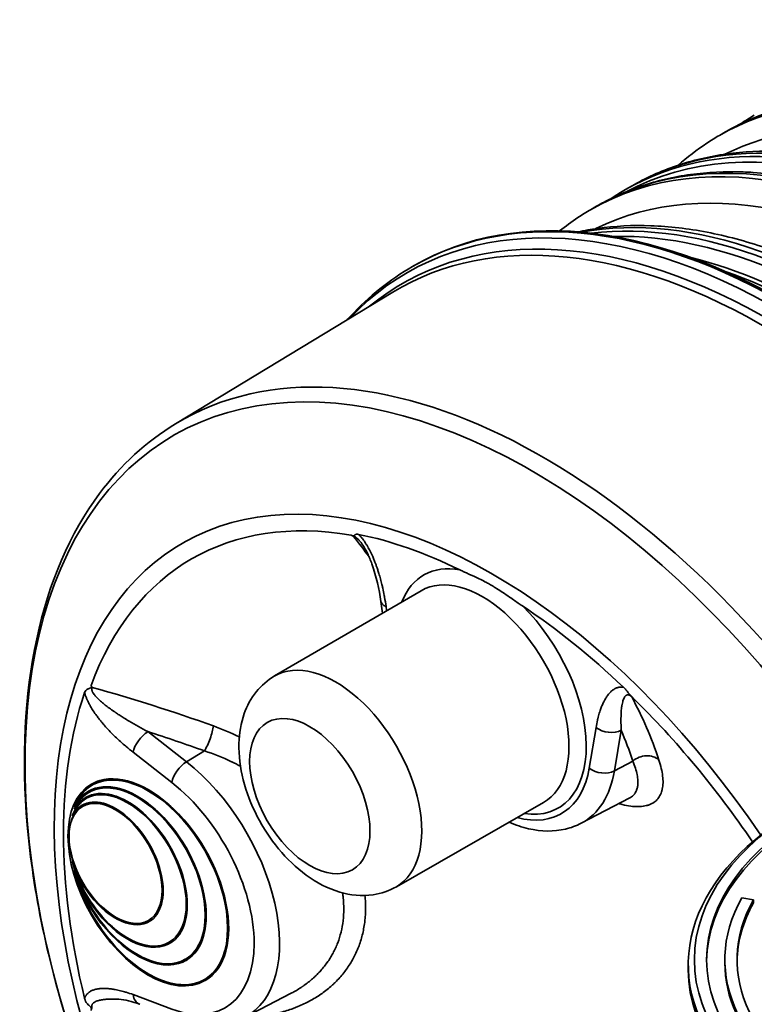
# Model space of a CAD drawing. Units: millimetres. Extents: x 0 to 420, y 0 to 297.
# Drawn here: x 257 to 269, y 172 to 188 of the extents above; entities that cross this region are included whole.
import ezdxf

# ---------------------------------------------------------------- set-up
doc = ezdxf.new("R2010")
doc.units = ezdxf.units.MM
doc.layers.add('Visible Edges(kwh)', color=7, linetype='Continuous', lineweight=35)
doc.layers.add('Visible Tangent Edges(kwh)', color=7, linetype='Continuous', lineweight=35)

# ---------------------------------------------------------------- blocks, each defined once
blk = doc.blocks.new('UponorCastIronCover500Iso')
at = {"layer": 'Visible Edges(kwh)'}
for p, q in [((15317.64, -697.64), (15327.15, -699.42)), ((15327.15, -699.42), (15327.15, -701.87)), ((15303.69, -748.48), (15303.69, -750.93)), ((15273.69, -752.57), (15273.69, -756.65))]:
    blk.add_line(p, q, dxfattribs=at)
for major_axis in [(-310, 0), (-300, 0)]:
    blk.add_ellipse((15588.69, -748.48), major_axis=major_axis, ratio=0.57735, dxfattribs=at)
for centre, major_axis, start_param, end_param in [((15588.69, -750.93), (-300, 0), 3.148664, 6.276114), ((15588.69, -752.57), (315, 0), 2.356194, 7.068583), ((15588.69, -750.93), (-239, 0), 5.261595, 8.159997), ((15588.69, -748.48), (-285, 0), 5.969026, 8.307767), ((15588.69, -748.48), (-275, 0), 5.969026, 8.307767), ((15588.69, -750.93), (-275, 0), 5.969026, 6.275471), ((15588.69, -750.93), (-285, 0), 0, 2.024582)]:
    blk.add_ellipse(centre, major_axis=major_axis, ratio=0.57735, start_param=start_param, end_param=end_param, dxfattribs=at)

msp = doc.modelspace()

# ---------------------------------------------------------------- linework, layer by layer
at = {"layer": 'Visible Edges(kwh)'}
for p, q in [((268.807, 186.28), (268.905, 186.337)), ((267.265, 185.39), (267.363, 185.446)), ((266.695, 185.061), (266.793, 185.117)), ((263.803, 184.145), (263.777, 184.13)), ((259.892, 181.551), (263.453, 183.71)), ((261.516, 177.418), (263.917, 178.815)), ((263.257, 178.64), (263.284, 178.447)), ((258.52, 177.238), (258.52, 177.238)), ((258.515, 175.644), (258.518, 175.645)), ((258.462, 175.525), (258.464, 175.526)), ((258.416, 175.424), (258.419, 175.426)), ((263.511, 173.962), (265.922, 175.343)), ((266.54, 175.002), (267.336, 175.417)), ((258.358, 175.296), (258.361, 175.297)), ((259.458, 173.391), (259.461, 173.392)), ((259.796, 173.034), (259.799, 173.035)), ((260.062, 172.753), (260.064, 172.755)), ((260.375, 172.422), (260.378, 172.424)), ((261.024, 171.817), (261.789, 172.216))]:
    msp.add_line(p, q, dxfattribs=at)
for centre, major_axis, ratio, start_param, end_param in [((273.133, 175.452), (-5.77, 9.994), 0.57735, 6.283179, 6.283185), ((269.899, 173.585), (-6.097, 10.56), 0.57735, 4.625081, 6.283185), ((265.063, 170.793), (-4.954, 8.581), 0.57735, 5.571146, 5.812704), ((263.554, 178.677), (-0.297, -0.036), 0.468268, 0.008164, 0.008165), ((265.063, 170.793), (-4.954, 8.581), 0.57735, 5.182871, 5.424428), ((265.063, 170.793), (4.954, -8.581), 0.57735, 3.612074, 4.241907), ((259.445, 174.033), (0.92, -1.593), 0.57735, 4.293655, 9.843512), ((259.448, 174.034), (0.93, -1.611), 0.57735, 0, 3.141593), ((259.262, 174.139), (0.8, -1.386), 0.57735, 4.351945, 9.785222), ((259.262, 174.139), (0.79, -1.368), 0.57735, 4.326701, 9.810466), ((259.109, 174.23), (0.69, -1.195), 0.57735, 0, 3.141593), ((259.264, 174.141), (0.8, -1.386), 0.57735, 0, 3.141593), ((259.106, 174.229), (0.68, -1.178), 0.57735, 4.266999, 9.870168), ((259.106, 174.229), (0.69, -1.195), 0.57735, 4.38878, 9.748387), ((259.448, 174.034), (-0.92, 1.593), 0.57735, 0.001537, 0.401554), ((259.264, 174.141), (-0.79, 1.368), 0.57735, 0.00179, 0.368826), ((258.911, 174.345), (0.55, -0.953), 0.57735, 0, 3.141593), ((258.908, 174.343), (0.55, -0.953), 0.57735, 4.35199, 9.785177), ((259.109, 174.23), (-0.68, 1.178), 0.57735, 0.00208, 0.429469), ((258.911, 174.345), (0.54, -0.935), 0.57735, 3.144212, 6.280566), ((259.109, 174.23), (0.68, -1.178), 0.57735, 4.311087, 6.281106), ((259.448, 174.034), (0.92, -1.593), 0.57735, 4.341135, 6.281648), ((259.264, 174.141), (0.79, -1.368), 0.57735, 4.379273, 6.281395), ((274.595, 172.602), (6.3, 0), 0.57735, 3.141593, 6.283185)]:
    msp.add_ellipse(centre, major_axis=major_axis, ratio=ratio, start_param=start_param, end_param=end_param, dxfattribs=at)
for centre, major_axis in [((259.445, 174.033), (0.93, -1.611)), ((258.908, 174.343), (-0.54, 0.935))]:
    msp.add_ellipse(centre, major_axis=major_axis, ratio=0.57735, dxfattribs=at)
for points, knots in [([(268.905, 186.337), (269.138, 186.471), (269.384, 186.582), (269.899, 186.756), (270.167, 186.819), (270.723, 186.897), (271.011, 186.911), (271.361, 186.899), (271.417, 186.896), (271.473, 186.892)], [0.000631, 0.000631, 0.000631, 0.000631, 6.634595, 6.634595, 13.267578, 13.267578, 19.936711, 19.936711, 21.19962, 21.19962, 21.19962, 21.19962]), ([(269.146, 186.465), (269.187, 186.492), (269.228, 186.519), (269.306, 186.567), (269.341, 186.588), (269.377, 186.609)], [18.955038, 18.955038, 18.955038, 18.955038, 20.175278, 20.175278, 21.199484, 21.199484, 21.199484, 21.199484]), ([(268.128, 185.79), (268.277, 185.922), (268.434, 186.043), (268.667, 186.197), (268.737, 186.239), (268.807, 186.28)], [172.870326, 172.870326, 172.870326, 172.870326, 177.676385, 177.676385, 179.659737, 179.659737, 179.659737, 179.659737]), ([(267.363, 185.446), (267.597, 185.582), (267.845, 185.694), (268.365, 185.871), (268.638, 185.935), (269.203, 186.014), (269.495, 186.028), (270.095, 186.007), (270.403, 185.972), (271.031, 185.85), (271.352, 185.765), (271.999, 185.544), (272.327, 185.409), (272.903, 185.132), (273.151, 184.999), (273.727, 184.661), (274.056, 184.445), (274.705, 183.972), (275.027, 183.715), (275.658, 183.164), (275.969, 182.869), (276.575, 182.247), (276.871, 181.919), (277.443, 181.235), (277.72, 180.878), (278.249, 180.142), (278.503, 179.762), (278.984, 178.984), (279.212, 178.586), (279.636, 177.777), (279.834, 177.366), (280.198, 176.538), (280.363, 176.119), (280.66, 175.283), (280.791, 174.863), (281.016, 174.03), (281.111, 173.615), (281.262, 172.797), (281.319, 172.392), (281.392, 171.599), (281.41, 171.21), (281.405, 170.454), (281.383, 170.086), (281.298, 169.377), (281.236, 169.035), (281.072, 168.383), (280.971, 168.072), (280.729, 167.489), (280.589, 167.214), (280.272, 166.708), (280.096, 166.475), (279.804, 166.157), (279.702, 166.055), (279.595, 165.96)], [0, 0, 0, 0, 6.590711, 6.590711, 13.248441, 13.248441, 19.950891, 19.950891, 26.720334, 26.720334, 33.550708, 33.550708, 40.420833, 40.420833, 45.608809, 45.608809, 52.503818, 52.503818, 59.392469, 59.392469, 66.274463, 66.274463, 73.149206, 73.149206, 80.017642, 80.017642, 86.88139, 86.88139, 93.742325, 93.742325, 100.602405, 100.602405, 107.463601, 107.463601, 114.327859, 114.327859, 121.197031, 121.197031, 128.072671, 128.072671, 134.955583, 134.955583, 141.844901, 141.844901, 148.736351, 148.736351, 155.619949, 155.619949, 162.477688, 162.477688, 169.286038, 169.286038, 172.741038, 172.741038, 172.741038, 172.741038]), ([(266.793, 185.117), (267.026, 185.252), (267.272, 185.363), (267.786, 185.537), (268.055, 185.6), (268.611, 185.677), (268.899, 185.691), (269.249, 185.679), (269.305, 185.677), (269.361, 185.673)], [0.000631, 0.000631, 0.000631, 0.000631, 6.634595, 6.634595, 13.267578, 13.267578, 19.936711, 19.936711, 21.19962, 21.19962, 21.19962, 21.19962]), ([(267.033, 185.245), (267.075, 185.273), (267.116, 185.3), (267.193, 185.348), (267.229, 185.369), (267.265, 185.39)], [18.955038, 18.955038, 18.955038, 18.955038, 20.175278, 20.175278, 21.199484, 21.199484, 21.199484, 21.199484]), ([(266.187, 184.714), (266.284, 184.792), (266.384, 184.864), (266.555, 184.977), (266.624, 185.02), (266.695, 185.061)], [174.676253, 174.676253, 174.676253, 174.676253, 177.676385, 177.676385, 179.659737, 179.659737, 179.659737, 179.659737]), ([(266.488, 184.698), (266.593, 184.721), (266.7, 184.74), (267.091, 184.794), (267.383, 184.809), (267.983, 184.788), (268.291, 184.752), (268.919, 184.631), (269.24, 184.545), (269.887, 184.325), (270.215, 184.19), (270.791, 183.912), (271.039, 183.779), (271.615, 183.441), (271.943, 183.225), (272.592, 182.753), (272.914, 182.496), (273.546, 181.945), (273.857, 181.65), (274.463, 181.028), (274.759, 180.699), (275.331, 180.016), (275.608, 179.659), (276.137, 178.923), (276.391, 178.542), (276.872, 177.765), (277.099, 177.366), (277.512, 176.581), (277.699, 176.194), (277.872, 175.804)], [10.695862, 10.695862, 10.695862, 10.695862, 13.248441, 13.248441, 19.950891, 19.950891, 26.720334, 26.720334, 33.550708, 33.550708, 40.420833, 40.420833, 45.608809, 45.608809, 52.503818, 52.503818, 59.392469, 59.392469, 66.274463, 66.274463, 73.149206, 73.149206, 80.017642, 80.017642, 86.88139, 86.88139, 93.742325, 93.742325, 100.2047, 100.2047, 100.2047, 100.2047]), ([(262.704, 183.256), (262.722, 183.276), (262.741, 183.297), (262.911, 183.479), (263.071, 183.628), (263.411, 183.9), (263.59, 184.022), (263.777, 184.13)], [3.740512, 3.740512, 3.740512, 3.740512, 3.7514624, 3.7514624, 3.8392266, 3.8392266, 3.9269908, 3.9269908, 3.9269908, 3.9269908]), ([(261.823, 164.972), (261.813, 164.984), (261.803, 164.995), (261.002, 165.957), (260.282, 167.013), (259.055, 169.234), (258.549, 170.398), (257.8, 172.719), (257.558, 173.875), (257.366, 176.068), (257.417, 177.104), (257.815, 178.947), (258.162, 179.755), (258.995, 180.875), (259.414, 181.261), (259.892, 181.551)], [2.061537, 2.061537, 2.061537, 2.061537, 2.065562, 2.065562, 2.388981, 2.388981, 2.712145, 2.712145, 3.035688, 3.035688, 3.359933, 3.359933, 3.682674, 3.682674, 3.914648, 3.914648, 3.914648, 3.914648]), ([(262.772, 179.725), (262.777, 179.723), (262.781, 179.721), (262.786, 179.719), (262.79, 179.717), (262.794, 179.716), (262.798, 179.714), (262.8, 179.714), (262.802, 179.713), (262.804, 179.713), (262.805, 179.713), (262.806, 179.713), (262.806, 179.713), (262.807, 179.713), (262.808, 179.713), (262.809, 179.713), (262.81, 179.713), (262.811, 179.713), (262.812, 179.713), (262.813, 179.713), (262.814, 179.713), (262.815, 179.714), (262.817, 179.715), (262.818, 179.716), (262.819, 179.717), (262.82, 179.718), (262.822, 179.72), (262.823, 179.721), (262.825, 179.724), (262.827, 179.727), (262.83, 179.729), (262.833, 179.732), (262.837, 179.734), (262.841, 179.736), (262.845, 179.738), (262.85, 179.74), (262.855, 179.74), (262.866, 179.742), (262.879, 179.741), (262.893, 179.738)], [0, 0, 0, 0, 0.00077398, 0.00077398, 0.00077398, 0.00154795, 0.00154795, 0.00154795, 0.00193494, 0.00193494, 0.00193494, 0.00212843, 0.00212843, 0.00212843, 0.00232193, 0.00232193, 0.00232193, 0.00270891, 0.00270891, 0.00270891, 0.0030959, 0.0030959, 0.0030959, 0.00386988, 0.00386988, 0.00386988, 0.00464385, 0.00464385, 0.00464385, 0.0061918, 0.0061918, 0.0061918, 0.00773975, 0.00773975, 0.00773975, 0.0092877, 0.0092877, 0.0092877, 0.0123836, 0.0123836, 0.0123836, 0.0123836]), ([(262.812, 179.704), (262.805, 179.708), (262.798, 179.712), (262.792, 179.715), (262.785, 179.719), (262.779, 179.722), (262.772, 179.725)], [-0.000025265, -0.000025265, -0.000025265, -0.000025265, 0.001110477, 0.001110477, 0.001110477, 0.002246228, 0.002246228, 0.002246228, 0.002246228]), ([(263.257, 178.64), (263.23, 178.837), (263.185, 179.046), (263.088, 179.312), (263.064, 179.371), (263.022, 179.458), (263.006, 179.488), (262.972, 179.548), (262.952, 179.578), (262.932, 179.605)], [0, 0, 0, 0, 3.450633, 3.450633, 4.414775, 4.414775, 4.91997, 4.91997, 5.444986, 5.444986, 5.444986, 5.444986]), ([(264.549, 179.158), (264.55, 179.158), (264.551, 179.157), (264.556, 179.155), (264.56, 179.153), (264.571, 179.147), (264.58, 179.143), (264.602, 179.133), (264.615, 179.127), (264.672, 179.101), (264.724, 179.078), (264.841, 179.024), (264.9, 178.995), (264.981, 178.952), (265, 178.942), (265.031, 178.924), (265.044, 178.917), (265.056, 178.91), (265.069, 178.902), (265.082, 178.895), (265.114, 178.876), (265.133, 178.864), (265.223, 178.808), (265.291, 178.763), (265.425, 178.67), (265.477, 178.633), (265.535, 178.593), (265.547, 178.585), (265.563, 178.574), (265.567, 178.571), (265.573, 178.567), (265.574, 178.566), (265.576, 178.565)], [11.842512, 11.842512, 11.842512, 11.842512, 11.873911, 11.873911, 11.976716, 11.976716, 12.219309, 12.219309, 12.591847, 12.591847, 13.827751, 13.827751, 15.192389, 15.192389, 15.595897, 15.595897, 15.862632, 15.862632, 15.862632, 16.132769, 16.132769, 16.524942, 16.524942, 17.964681, 17.964681, 19.084241, 19.084241, 19.359261, 19.359261, 19.456206, 19.456206, 19.497098, 19.497098, 19.497098, 19.497098]), ([(261.516, 177.418), (261.401, 177.351), (261.299, 177.261), (261.128, 177.05), (261.063, 176.926), (260.962, 176.641), (260.936, 176.477), (260.926, 176.113), (260.952, 175.912), (261.054, 175.509), (261.132, 175.308), (261.329, 174.926), (261.447, 174.747), (261.716, 174.421), (261.868, 174.274), (262.201, 174.031), (262.384, 173.933), (262.755, 173.824), (262.942, 173.803), (263.262, 173.851), (263.393, 173.895), (263.511, 173.962)], [2.358293, 2.358293, 2.358293, 2.358293, 2.575427, 2.575427, 2.813408, 2.813408, 3.110708, 3.110708, 3.471946, 3.471946, 3.84431, 3.84431, 4.211342, 4.211342, 4.580772, 4.580772, 4.952923, 4.952923, 5.274073, 5.274073, 5.495689, 5.495689, 5.495689, 5.495689]), ([(258.401, 177.145), (258.405, 177.159), (258.412, 177.17), (258.421, 177.18), (258.424, 177.183), (258.426, 177.185), (258.429, 177.187), (258.432, 177.19), (258.435, 177.192), (258.438, 177.194), (258.444, 177.198), (258.45, 177.201), (258.457, 177.204), (258.464, 177.208), (258.472, 177.21), (258.479, 177.213), (258.483, 177.215), (258.487, 177.216), (258.491, 177.218), (258.495, 177.22), (258.498, 177.221), (258.502, 177.223), (258.503, 177.225), (258.505, 177.226), (258.506, 177.227), (258.508, 177.228), (258.509, 177.229), (258.51, 177.231), (258.511, 177.232), (258.511, 177.232), (258.512, 177.233), (258.512, 177.234), (258.512, 177.235), (258.513, 177.235), (258.513, 177.237), (258.514, 177.239), (258.514, 177.241), (258.514, 177.244), (258.513, 177.248), (258.512, 177.252), (258.511, 177.255), (258.509, 177.259), (258.508, 177.263)], [0, 0, 0, 0, 0.00305667, 0.00305667, 0.00305667, 0.00382083, 0.00382083, 0.00382083, 0.004585, 0.004585, 0.004585, 0.00611334, 0.00611334, 0.00611334, 0.00764167, 0.00764167, 0.00764167, 0.00840584, 0.00840584, 0.00840584, 0.00917, 0.00917, 0.00917, 0.00955209, 0.00955209, 0.00955209, 0.00993417, 0.00993417, 0.00993417, 0.01012521, 0.01012521, 0.01012521, 0.01031625, 0.01031625, 0.01031625, 0.01069834, 0.01069834, 0.01069834, 0.0114625, 0.0114625, 0.0114625, 0.01222667, 0.01222667, 0.01222667, 0.01222667]), ([(258.508, 177.263), (258.51, 177.257), (258.513, 177.252), (258.516, 177.246), (258.519, 177.241), (258.522, 177.235), (258.526, 177.23)], [0.000000002, 0.000000002, 0.000000002, 0.000000002, 0.001135754, 0.001135754, 0.001135754, 0.002271495, 0.002271495, 0.002271495, 0.002271495]), ([(267.233, 177.233), (267.247, 177.219), (267.26, 177.205), (267.274, 177.19), (267.28, 177.182), (267.287, 177.174), (267.293, 177.166), (267.3, 177.158), (267.306, 177.15), (267.312, 177.142), (267.319, 177.134), (267.325, 177.126), (267.331, 177.118), (267.335, 177.114), (267.338, 177.11), (267.341, 177.106), (267.344, 177.103), (267.348, 177.099), (267.351, 177.095), (267.354, 177.091), (267.358, 177.087), (267.362, 177.084), (267.363, 177.083), (267.363, 177.082), (267.364, 177.081), (267.365, 177.08), (267.366, 177.079), (267.367, 177.078), (267.369, 177.077), (267.37, 177.075), (267.372, 177.074), (267.374, 177.072), (267.375, 177.071), (267.377, 177.07), (267.378, 177.068), (267.379, 177.067), (267.381, 177.066), (267.383, 177.064), (267.386, 177.062), (267.388, 177.06)], [0, 0, 0, 0, 0.00305471, 0.00305471, 0.00305471, 0.00458206, 0.00458206, 0.00458206, 0.00610942, 0.00610942, 0.00610942, 0.00763677, 0.00763677, 0.00763677, 0.00840045, 0.00840045, 0.00840045, 0.00916412, 0.00916412, 0.00916412, 0.0099278, 0.0099278, 0.0099278, 0.01011872, 0.01011872, 0.01011872, 0.01030964, 0.01030964, 0.01030964, 0.01069148, 0.01069148, 0.01069148, 0.01107331, 0.01107331, 0.01107331, 0.01145515, 0.01145515, 0.01145515, 0.01221883, 0.01221883, 0.01221883, 0.01221883]), ([(267.388, 177.06), (267.385, 177.063), (267.381, 177.065), (267.378, 177.067), (267.375, 177.07), (267.372, 177.072), (267.369, 177.073)], [0.000000002, 0.000000002, 0.000000002, 0.000000002, 0.001135754, 0.001135754, 0.001135754, 0.002271495, 0.002271495, 0.002271495, 0.002271495]), ([(265.359, 175.02), (265.464, 174.974), (265.571, 174.938), (265.884, 174.866), (266.091, 174.861), (266.374, 174.928), (266.46, 174.96), (266.54, 175.002)], [4.8368588, 4.8368588, 4.8368588, 4.8368588, 5.0046081, 5.0046081, 5.3264863, 5.3264863, 5.4730919, 5.4730919, 5.4730919, 5.4730919]), ([(258.508, 171.933), (258.509, 171.937), (258.511, 171.941), (258.512, 171.946), (258.513, 171.95), (258.514, 171.955), (258.514, 171.959), (258.514, 171.962), (258.513, 171.964), (258.513, 171.966), (258.512, 171.967), (258.512, 171.969), (258.512, 171.97), (258.511, 171.971), (258.511, 171.972), (258.51, 171.973), (258.509, 171.975), (258.508, 171.977), (258.506, 171.98), (258.505, 171.982), (258.503, 171.984), (258.502, 171.985), (258.498, 171.989), (258.495, 171.993), (258.491, 171.996), (258.487, 172), (258.484, 172.003), (258.48, 172.007), (258.472, 172.014), (258.465, 172.021), (258.458, 172.028), (258.451, 172.036), (258.444, 172.044), (258.438, 172.052), (258.432, 172.06), (258.427, 172.068), (258.422, 172.077), (258.42, 172.082), (258.417, 172.087), (258.415, 172.091), (258.413, 172.096), (258.411, 172.1), (258.41, 172.105), (258.406, 172.114), (258.403, 172.124), (258.401, 172.133)], [0, 0, 0, 0, 0.00077137, 0.00077137, 0.00077137, 0.00154275, 0.00154275, 0.00154275, 0.00192843, 0.00192843, 0.00192843, 0.00212128, 0.00212128, 0.00212128, 0.00231412, 0.00231412, 0.00231412, 0.00269981, 0.00269981, 0.00269981, 0.00308549, 0.00308549, 0.00308549, 0.00385687, 0.00385687, 0.00385687, 0.00462824, 0.00462824, 0.00462824, 0.00617099, 0.00617099, 0.00617099, 0.00771373, 0.00771373, 0.00771373, 0.00925648, 0.00925648, 0.00925648, 0.01002785, 0.01002785, 0.01002785, 0.01079923, 0.01079923, 0.01079923, 0.01234197, 0.01234197, 0.01234197, 0.01234197])]:
    msp.add_open_spline(points, degree=3, knots=knots, dxfattribs=at)
for points in [[(262.932, 179.605), (262.932, 179.605), (262.932, 179.605), (262.932, 179.605)], [(258.964, 172.116), (258.964, 172.116), (258.964, 172.116), (258.964, 172.116)], [(259.305, 172.034), (259.181, 172.08), (259.058, 172.111), (258.964, 172.116)]]:
    msp.add_open_spline(points, degree=3, dxfattribs=at)
at = {"layer": 'Visible Tangent Edges(kwh)'}
for p, q in [((263.342, 178.559), (263.352, 178.487)), ((259.439, 176.504), (260.073, 176.009)), ((266.672, 175.905), (266.783, 176.572)), ((267.197, 176.527), (267.085, 175.86)), ((259.831, 175.671), (259.197, 176.166)), ((260.366, 176.188), (260.073, 176.009)), ((267.387, 176.021), (267.085, 175.86)), ((259.197, 172.193), (259.831, 171.956))]:
    msp.add_line(p, q, dxfattribs=at)
for centre, major_axis, ratio, start_param, end_param in [((274.577, 176.286), (-5.77, 9.994), 0.57735, 3.141593, 6.283185), ((274.675, 176.343), (-5.77, 9.994), 0.57735, 3.141593, 6.283185), ((274.307, 176.13), (-5.618, 9.731), 0.57735, 3.177098, 6.247671), ((273.035, 175.396), (-5.77, 9.994), 0.57735, 3.289957, 6.283185), ((273.133, 175.452), (-5.77, 9.994), 0.57735, 3.270066, 6.283179), ((272.937, 175.339), (-5.753, 9.965), 0.57735, 4.211678, 6.268792), ((272.465, 175.067), (-5.77, 9.994), 0.57735, 4.350205, 6.283185), ((272.563, 175.123), (-5.77, 9.994), 0.57735, 4.329879, 6.283185), ((272.195, 174.911), (-5.618, 9.731), 0.57735, 4.414677, 6.247671), ((272.661, 175.18), (-5.753, 9.965), 0.57735, 4.310229, 5.91541), ((271.021, 174.233), (-5.77, 9.994), 0.57735, 4.547357, 6.079365), ((269.764, 173.507), (-6.075, 10.523), 0.57735, 4.636808, 6.454174), ((269.873, 173.57), (-6.097, 10.56), 0.57735, 4.627106, 6.283185), ((270.923, 174.176), (-5.77, 9.994), 0.57735, 4.557228, 6.041306), ((269.628, 173.429), (-6.017, 10.422), 0.57735, 4.65047, 6.377285), ((269.522, 173.368), (-5.996, 10.385), 0.57735, 4.659312, 6.295528), ((270.825, 174.12), (-5.753, 9.965), 0.57735, 4.568045, 5.976803), ((270.549, 173.96), (5.753, -9.965), 0.57735, 1.452084, 2.631837), ((270.451, 173.904), (5.77, -9.994), 0.57735, 1.459602, 2.545375), ((265.916, 171.286), (-5.951, 10.308), 0.57735, 4.815931, 6.295528), ((265.736, 171.182), (-5.877, 10.178), 0.57735, 4.820985, 8.14937), ((265.081, 170.804), (-5.075, 8.79), 0.57735, 4.837714, 8.194003), ((265.08, 170.803), (-4.926, 8.532), 0.57735, 5.835512, 6.730859), ((252.086, 163.932), (6.451, 18.907), 0.648278, 5.852717, 5.881995), ((265.063, 177.162), (-1.103, 1.91), 0.57735, 5.833411, 6.713842), ((264.922, 177.08), (1.003, -1.736), 0.57735, 6.281087, 9.426876), ((263.554, 178.681), (-0.297, -0.042), 0.468323, 0, 0.712118), ((265.063, 177.162), (1.103, -1.91), 0.57735, 5.852529, 8.303756), ((262.516, 175.691), (-0.997, 1.728), 0.57735, 3.139495, 6.285283), ((252.866, 164.382), (19.794, -2.701), 0.688577, 1.269733, 1.375823), ((253.412, 163.166), (12.767, 15.365), 0.488187, 5.986579, 6.092669), ((265.08, 170.803), (-4.926, 8.532), 0.57735, 4.838467, 5.160063), ((260.396, 176.404), (-0.102, -0.282), 0.215037, 0.782523, 2.400963), ((259.41, 176.288), (-0.185, -0.236), 0.468323, 4.035178, 5.571067), ((252.835, 164.156), (-19.497, 2.66), 0.688577, 4.411326, 4.462113), ((266.995, 176.695), (-0.296, 0.05), 0.668835, 0.889288, 2.425177), ((253.201, 163.341), (12.575, 15.135), 0.488187, 5.986579, 6.037367), ((260.043, 175.794), (-0.185, -0.236), 0.468323, 4.035178, 5.571067), ((259.752, 174.096), (1.305, -2.26), 0.57735, 6.25849, 8.464847), ((267.589, 175.854), (-0.285, -0.094), 0.83463, 3.575439, 5.193879), ((265.063, 177.162), (1.155, -2.001), 0.57735, 5.761677, 6.894051), ((265.267, 177.28), (1.305, -2.26), 0.57735, 6.25849, 6.894051), ((266.884, 176.028), (-0.296, 0.05), 0.668835, 0.889288, 2.425177), ((259.547, 173.977), (1.155, -2.001), 0.57735, 5.67232, 8.464847), ((259.41, 172.315), (-0.105, -0.281), 0.668835, 5.393898, 6.283183)]:
    msp.add_ellipse(centre, major_axis=major_axis, ratio=ratio, start_param=start_param, end_param=end_param, dxfattribs=at)
msp.add_ellipse((262.093, 175.447), major_axis=(0.697, -1.208), ratio=0.57735, dxfattribs=at)
for points, knots in [([(262.932, 179.605), (262.929, 179.608), (262.927, 179.611), (262.924, 179.614), (262.923, 179.616), (262.922, 179.617), (262.921, 179.618), (262.915, 179.626), (262.909, 179.633), (262.903, 179.64), (262.9, 179.643), (262.898, 179.645), (262.895, 179.648), (262.891, 179.653), (262.886, 179.658), (262.881, 179.662), (262.878, 179.666), (262.874, 179.669), (262.871, 179.672), (262.87, 179.673), (262.868, 179.674), (262.867, 179.675), (262.865, 179.677), (262.863, 179.679), (262.86, 179.681), (262.858, 179.683), (262.855, 179.685), (262.853, 179.687), (262.849, 179.69), (262.845, 179.692), (262.841, 179.695), (262.84, 179.695), (262.839, 179.696), (262.838, 179.696), (262.836, 179.697), (262.833, 179.698), (262.831, 179.699), (262.829, 179.7), (262.826, 179.701), (262.824, 179.702), (262.823, 179.702), (262.823, 179.702), (262.822, 179.703), (262.819, 179.704), (262.815, 179.704), (262.812, 179.704)], [0.053811451, 0.053811451, 0.053811451, 0.053811451, 0.054420639, 0.054420639, 0.054420639, 0.054689509, 0.054689509, 0.054689509, 0.056084087, 0.056084087, 0.056084087, 0.056642706, 0.056642706, 0.056642706, 0.057623018, 0.057623018, 0.057623018, 0.058350992, 0.058350992, 0.058350992, 0.058595903, 0.058595903, 0.058595903, 0.059049863, 0.059049863, 0.059049863, 0.059572501, 0.059572501, 0.059572501, 0.060363579, 0.060363579, 0.060363579, 0.060549099, 0.060549099, 0.060549099, 0.060998121, 0.060998121, 0.060998121, 0.061525698, 0.061525698, 0.061525698, 0.061632641, 0.061632641, 0.061632641, 0.062502296, 0.062502296, 0.062502296, 0.062502296]), ([(262.893, 179.738), (262.9, 179.731), (262.907, 179.724), (262.914, 179.716), (262.925, 179.705), (262.936, 179.692), (262.946, 179.679), (262.947, 179.679), (262.947, 179.679), (262.947, 179.678), (262.952, 179.672), (262.957, 179.666), (262.962, 179.659), (262.965, 179.655), (262.969, 179.65), (262.973, 179.645), (262.974, 179.643), (262.975, 179.641), (262.977, 179.639), (262.983, 179.63), (262.99, 179.62), (262.997, 179.61), (263.004, 179.599), (263.012, 179.587), (263.019, 179.575), (263.024, 179.568), (263.028, 179.561), (263.032, 179.554), (263.035, 179.549), (263.038, 179.544), (263.041, 179.538), (263.055, 179.514), (263.068, 179.49), (263.08, 179.465), (263.08, 179.465), (263.081, 179.464), (263.081, 179.464), (263.096, 179.435), (263.11, 179.405), (263.123, 179.375), (263.132, 179.354), (263.14, 179.334), (263.149, 179.313), (263.153, 179.303), (263.157, 179.293), (263.16, 179.283), (263.166, 179.268), (263.172, 179.252), (263.178, 179.237), (263.178, 179.237), (263.178, 179.236), (263.178, 179.236), (263.184, 179.221), (263.189, 179.206), (263.194, 179.191), (263.198, 179.18), (263.201, 179.17), (263.205, 179.159), (263.211, 179.139), (263.218, 179.119), (263.224, 179.099), (263.234, 179.068), (263.242, 179.037), (263.251, 179.007), (263.259, 178.977), (263.267, 178.947), (263.274, 178.917), (263.279, 178.896), (263.284, 178.876), (263.288, 178.856), (263.297, 178.816), (263.305, 178.776), (263.313, 178.737), (263.315, 178.727), (263.317, 178.717), (263.318, 178.707), (263.327, 178.657), (263.335, 178.608), (263.342, 178.559)], [0, 0, 0, 0, 0.00163416, 0.00163416, 0.00163416, 0.00417074, 0.00417074, 0.00417074, 0.00424279, 0.00424279, 0.00424279, 0.00544462, 0.00544462, 0.00544462, 0.00636419, 0.00636419, 0.00636419, 0.00671907, 0.00671907, 0.00671907, 0.00848559, 0.00848559, 0.00848559, 0.01060698, 0.01060698, 0.01060698, 0.01181642, 0.01181642, 0.01181642, 0.01272838, 0.01272838, 0.01272838, 0.01691333, 0.01691333, 0.01691333, 0.01697118, 0.01697118, 0.01697118, 0.02201046, 0.02201046, 0.02201046, 0.02545676, 0.02545676, 0.02545676, 0.02710761, 0.02710761, 0.02710761, 0.02965617, 0.02965617, 0.02965617, 0.02969956, 0.02969956, 0.02969956, 0.03220473, 0.03220473, 0.03220473, 0.03394235, 0.03394235, 0.03394235, 0.03730189, 0.03730189, 0.03730189, 0.04242794, 0.04242794, 0.04242794, 0.04749616, 0.04749616, 0.04749616, 0.05091353, 0.05091353, 0.05091353, 0.05769043, 0.05769043, 0.05769043, 0.05939911, 0.05939911, 0.05939911, 0.0678847, 0.0678847, 0.0678847, 0.0678847]), ([(259.197, 176.166), (259.158, 176.197), (259.12, 176.228), (259.081, 176.261), (259.074, 176.267), (259.066, 176.274), (259.058, 176.28), (259.028, 176.307), (258.997, 176.334), (258.967, 176.361), (258.952, 176.375), (258.937, 176.39), (258.922, 176.404), (258.9, 176.425), (258.877, 176.447), (258.855, 176.469), (258.833, 176.492), (258.811, 176.515), (258.789, 176.538), (258.775, 176.554), (258.761, 176.569), (258.746, 176.585), (258.739, 176.593), (258.732, 176.602), (258.724, 176.61), (258.714, 176.622), (258.704, 176.634), (258.693, 176.647), (258.693, 176.647), (258.693, 176.647), (258.693, 176.647), (258.682, 176.66), (258.672, 176.673), (258.661, 176.686), (258.655, 176.694), (258.648, 176.702), (258.641, 176.711), (258.628, 176.728), (258.614, 176.746), (258.601, 176.764), (258.581, 176.79), (258.563, 176.817), (258.544, 176.845), (258.544, 176.845), (258.544, 176.846), (258.544, 176.846), (258.529, 176.869), (258.514, 176.892), (258.5, 176.916), (258.497, 176.922), (258.494, 176.927), (258.491, 176.932), (258.487, 176.939), (258.483, 176.946), (258.479, 176.954), (258.472, 176.966), (258.466, 176.978), (258.46, 176.991), (258.455, 177.002), (258.45, 177.012), (258.445, 177.023), (258.444, 177.025), (258.443, 177.027), (258.442, 177.029), (258.439, 177.035), (258.437, 177.04), (258.435, 177.046), (258.432, 177.053), (258.429, 177.06), (258.426, 177.068), (258.426, 177.068), (258.425, 177.069), (258.425, 177.069), (258.419, 177.085), (258.414, 177.1), (258.409, 177.115), (258.406, 177.125), (258.403, 177.135), (258.401, 177.145)], [0, 0, 0, 0, 0.00833407, 0.00833407, 0.00833407, 0.01001225, 0.01001225, 0.01001225, 0.01666815, 0.01666815, 0.01666815, 0.0200245, 0.0200245, 0.0200245, 0.02500222, 0.02500222, 0.02500222, 0.03003674, 0.03003674, 0.03003674, 0.0333363, 0.0333363, 0.0333363, 0.03504289, 0.03504289, 0.03504289, 0.03750333, 0.03750333, 0.03750333, 0.03754594, 0.03754594, 0.03754594, 0.040049, 0.040049, 0.040049, 0.04167037, 0.04167037, 0.04167037, 0.04505514, 0.04505514, 0.04505514, 0.05000445, 0.05000445, 0.05000445, 0.05006126, 0.05006126, 0.05006126, 0.05417148, 0.05417148, 0.05417148, 0.05506716, 0.05506716, 0.05506716, 0.056255, 0.056255, 0.056255, 0.05833852, 0.05833852, 0.05833852, 0.0600735, 0.0600735, 0.0600735, 0.06042204, 0.06042204, 0.06042204, 0.06132519, 0.06132519, 0.06132519, 0.06250556, 0.06250556, 0.06250556, 0.06257633, 0.06257633, 0.06257633, 0.06506761, 0.06506761, 0.06506761, 0.06667259, 0.06667259, 0.06667259, 0.06667259]), ([(258.526, 177.23), (258.523, 177.227), (258.522, 177.223), (258.521, 177.219), (258.52, 177.218), (258.52, 177.218), (258.52, 177.217), (258.52, 177.215), (258.519, 177.212), (258.519, 177.21), (258.519, 177.21), (258.519, 177.21), (258.519, 177.209), (258.519, 177.207), (258.519, 177.205), (258.519, 177.202), (258.519, 177.201), (258.519, 177.2), (258.519, 177.199), (258.519, 177.195), (258.52, 177.191), (258.521, 177.186), (258.522, 177.183), (258.522, 177.18), (258.524, 177.177), (258.524, 177.174), (258.525, 177.172), (258.526, 177.169), (258.527, 177.168), (258.528, 177.166), (258.528, 177.165), (258.53, 177.161), (258.532, 177.157), (258.534, 177.153), (258.537, 177.147), (258.541, 177.141), (258.544, 177.136), (258.546, 177.133), (258.548, 177.13), (258.55, 177.127), (258.555, 177.119), (258.561, 177.112), (258.567, 177.105), (258.568, 177.103), (258.569, 177.102), (258.57, 177.1), (258.574, 177.096), (258.578, 177.091), (258.582, 177.087), (258.585, 177.083), (258.589, 177.079), (258.592, 177.075), (258.593, 177.074), (258.593, 177.074), (258.594, 177.073), (258.602, 177.064), (258.611, 177.055), (258.62, 177.046), (258.629, 177.037), (258.638, 177.028), (258.648, 177.019), (258.668, 177.001), (258.688, 176.983), (258.709, 176.966), (258.73, 176.949), (258.752, 176.932), (258.774, 176.915), (258.796, 176.898), (258.819, 176.881), (258.842, 176.864), (258.848, 176.86), (258.855, 176.856), (258.861, 176.851), (258.866, 176.847), (258.872, 176.844), (258.877, 176.84), (258.889, 176.831), (258.901, 176.823), (258.913, 176.815), (258.917, 176.813), (258.92, 176.81), (258.924, 176.808), (258.944, 176.794), (258.965, 176.781), (258.986, 176.767), (259.008, 176.753), (259.029, 176.739), (259.051, 176.726), (259.079, 176.709), (259.106, 176.692), (259.134, 176.675), (259.184, 176.645), (259.234, 176.616), (259.285, 176.588), (259.336, 176.559), (259.387, 176.531), (259.439, 176.504)], [0, 0, 0, 0, 0.0008745, 0.0008745, 0.0008745, 0.00098607, 0.00098607, 0.00098607, 0.00147911, 0.00147911, 0.00147911, 0.00151234, 0.00151234, 0.00151234, 0.00197215, 0.00197215, 0.00197215, 0.00215613, 0.00215613, 0.00215613, 0.00295822, 0.00295822, 0.00295822, 0.00348037, 0.00348037, 0.00348037, 0.00394429, 0.00394429, 0.00394429, 0.00418183, 0.00418183, 0.00418183, 0.00491742, 0.00491742, 0.00491742, 0.00591644, 0.00591644, 0.00591644, 0.00648209, 0.00648209, 0.00648209, 0.00788859, 0.00788859, 0.00788859, 0.00816135, 0.00816135, 0.00816135, 0.00904691, 0.00904691, 0.00904691, 0.00986074, 0.00986074, 0.00986074, 0.0099576, 0.0099576, 0.0099576, 0.01183288, 0.01183288, 0.01183288, 0.0138004, 0.0138004, 0.0138004, 0.01787436, 0.01787436, 0.01787436, 0.02209819, 0.02209819, 0.02209819, 0.02644456, 0.02644456, 0.02644456, 0.02761006, 0.02761006, 0.02761006, 0.02865821, 0.02865821, 0.02865821, 0.03089294, 0.03089294, 0.03089294, 0.03155436, 0.03155436, 0.03155436, 0.03539414, 0.03539414, 0.03539414, 0.03944294, 0.03944294, 0.03944294, 0.04450514, 0.04450514, 0.04450514, 0.05374649, 0.05374649, 0.05374649, 0.06310871, 0.06310871, 0.06310871, 0.06310871]), ([(266.783, 176.572), (266.79, 176.613), (266.798, 176.654), (266.807, 176.693), (266.809, 176.701), (266.811, 176.708), (266.813, 176.716), (266.82, 176.747), (266.828, 176.777), (266.837, 176.807), (266.842, 176.822), (266.847, 176.837), (266.851, 176.851), (266.859, 176.873), (266.867, 176.894), (266.875, 176.914), (266.883, 176.935), (266.892, 176.956), (266.901, 176.975), (266.908, 176.988), (266.914, 177.001), (266.921, 177.014), (266.924, 177.02), (266.928, 177.027), (266.931, 177.033), (266.937, 177.042), (266.942, 177.051), (266.947, 177.06), (266.948, 177.06), (266.948, 177.06), (266.948, 177.06), (266.953, 177.069), (266.959, 177.078), (266.965, 177.086), (266.969, 177.092), (266.973, 177.097), (266.977, 177.103), (266.985, 177.114), (266.994, 177.124), (267.003, 177.134), (267.016, 177.149), (267.03, 177.163), (267.045, 177.175), (267.045, 177.176), (267.045, 177.176), (267.045, 177.176), (267.058, 177.186), (267.071, 177.196), (267.084, 177.204), (267.087, 177.206), (267.091, 177.207), (267.094, 177.209), (267.098, 177.211), (267.102, 177.213), (267.106, 177.215), (267.114, 177.219), (267.121, 177.222), (267.129, 177.225), (267.135, 177.227), (267.142, 177.229), (267.149, 177.23), (267.15, 177.231), (267.152, 177.231), (267.153, 177.231), (267.156, 177.232), (267.16, 177.233), (267.164, 177.233), (267.169, 177.234), (267.173, 177.235), (267.178, 177.235), (267.179, 177.235), (267.179, 177.235), (267.179, 177.235), (267.19, 177.236), (267.2, 177.236), (267.211, 177.235), (267.218, 177.235), (267.226, 177.234), (267.233, 177.233)], [0, 0, 0, 0, 0.00833407, 0.00833407, 0.00833407, 0.01001225, 0.01001225, 0.01001225, 0.01666815, 0.01666815, 0.01666815, 0.0200245, 0.0200245, 0.0200245, 0.02500222, 0.02500222, 0.02500222, 0.03003674, 0.03003674, 0.03003674, 0.0333363, 0.0333363, 0.0333363, 0.03504289, 0.03504289, 0.03504289, 0.03750333, 0.03750333, 0.03750333, 0.03754594, 0.03754594, 0.03754594, 0.040049, 0.040049, 0.040049, 0.04167037, 0.04167037, 0.04167037, 0.04505514, 0.04505514, 0.04505514, 0.05000445, 0.05000445, 0.05000445, 0.05006126, 0.05006126, 0.05006126, 0.05417148, 0.05417148, 0.05417148, 0.05506716, 0.05506716, 0.05506716, 0.056255, 0.056255, 0.056255, 0.05833852, 0.05833852, 0.05833852, 0.0600735, 0.0600735, 0.0600735, 0.06042204, 0.06042204, 0.06042204, 0.06132519, 0.06132519, 0.06132519, 0.06250556, 0.06250556, 0.06250556, 0.06257633, 0.06257633, 0.06257633, 0.06506761, 0.06506761, 0.06506761, 0.06667259, 0.06667259, 0.06667259, 0.06667259]), ([(267.369, 177.073), (267.365, 177.077), (267.361, 177.081), (267.357, 177.085), (267.356, 177.085), (267.356, 177.086), (267.355, 177.086), (267.353, 177.088), (267.35, 177.09), (267.348, 177.091), (267.348, 177.092), (267.348, 177.092), (267.348, 177.092), (267.345, 177.093), (267.343, 177.095), (267.341, 177.096), (267.34, 177.097), (267.34, 177.097), (267.339, 177.098), (267.335, 177.1), (267.332, 177.101), (267.328, 177.103), (267.326, 177.104), (267.324, 177.105), (267.322, 177.105), (267.32, 177.106), (267.318, 177.106), (267.316, 177.107), (267.316, 177.107), (267.315, 177.107), (267.314, 177.107), (267.311, 177.108), (267.308, 177.108), (267.306, 177.108), (267.303, 177.108), (267.3, 177.108), (267.297, 177.107), (267.295, 177.107), (267.293, 177.106), (267.292, 177.106), (267.288, 177.105), (267.284, 177.103), (267.281, 177.101), (267.28, 177.101), (267.279, 177.101), (267.279, 177.1), (267.277, 177.099), (267.275, 177.097), (267.273, 177.096), (267.271, 177.095), (267.269, 177.093), (267.268, 177.092), (267.268, 177.091), (267.267, 177.091), (267.267, 177.091), (267.263, 177.088), (267.26, 177.084), (267.257, 177.079), (267.253, 177.075), (267.25, 177.07), (267.248, 177.065), (267.242, 177.055), (267.237, 177.044), (267.232, 177.032), (267.227, 177.02), (267.223, 177.007), (267.22, 176.994), (267.216, 176.98), (267.213, 176.966), (267.211, 176.951), (267.21, 176.947), (267.209, 176.943), (267.208, 176.939), (267.208, 176.936), (267.207, 176.932), (267.207, 176.928), (267.205, 176.921), (267.204, 176.913), (267.203, 176.905), (267.203, 176.903), (267.203, 176.9), (267.202, 176.898), (267.201, 176.884), (267.199, 176.87), (267.198, 176.856), (267.197, 176.841), (267.196, 176.826), (267.195, 176.811), (267.194, 176.792), (267.193, 176.773), (267.193, 176.753), (267.192, 176.717), (267.192, 176.681), (267.192, 176.643), (267.193, 176.605), (267.195, 176.567), (267.197, 176.527)], [0, 0, 0, 0, 0.0008745, 0.0008745, 0.0008745, 0.00098607, 0.00098607, 0.00098607, 0.00147911, 0.00147911, 0.00147911, 0.00151234, 0.00151234, 0.00151234, 0.00197215, 0.00197215, 0.00197215, 0.00215613, 0.00215613, 0.00215613, 0.00295822, 0.00295822, 0.00295822, 0.00348037, 0.00348037, 0.00348037, 0.00394429, 0.00394429, 0.00394429, 0.00418183, 0.00418183, 0.00418183, 0.00491742, 0.00491742, 0.00491742, 0.00591644, 0.00591644, 0.00591644, 0.00648209, 0.00648209, 0.00648209, 0.00788859, 0.00788859, 0.00788859, 0.00816135, 0.00816135, 0.00816135, 0.00904691, 0.00904691, 0.00904691, 0.00986074, 0.00986074, 0.00986074, 0.0099576, 0.0099576, 0.0099576, 0.01183288, 0.01183288, 0.01183288, 0.0138004, 0.0138004, 0.0138004, 0.01787436, 0.01787436, 0.01787436, 0.02209819, 0.02209819, 0.02209819, 0.02644456, 0.02644456, 0.02644456, 0.02761006, 0.02761006, 0.02761006, 0.02865821, 0.02865821, 0.02865821, 0.03089294, 0.03089294, 0.03089294, 0.03155436, 0.03155436, 0.03155436, 0.03539414, 0.03539414, 0.03539414, 0.03944294, 0.03944294, 0.03944294, 0.04450514, 0.04450514, 0.04450514, 0.05374649, 0.05374649, 0.05374649, 0.06310871, 0.06310871, 0.06310871, 0.06310871]), ([(260.956, 175.939), (260.909, 175.964), (260.862, 175.987), (260.814, 176.01), (260.813, 176.01), (260.811, 176.011), (260.81, 176.012), (260.666, 176.08), (260.518, 176.139), (260.366, 176.188)], [0.35661184, 0.35661184, 0.35661184, 0.35661184, 0.36469853, 0.36469853, 0.36469853, 0.36489693, 0.36489693, 0.36489693, 0.38922339, 0.38922339, 0.38922339, 0.38922339]), ([(267.814, 176.039), (267.846, 175.944), (267.866, 175.856), (267.88, 175.737), (267.882, 175.699), (267.88, 175.628), (267.876, 175.594), (267.868, 175.555), (267.866, 175.547), (267.862, 175.532), (267.86, 175.524), (267.853, 175.502), (267.847, 175.488), (267.829, 175.448), (267.813, 175.424), (267.778, 175.381), (267.757, 175.362), (267.71, 175.33), (267.683, 175.316), (267.647, 175.303), (267.639, 175.3), (267.624, 175.296), (267.616, 175.293), (267.591, 175.288), (267.575, 175.284), (267.522, 175.277), (267.485, 175.275), (267.405, 175.277), (267.363, 175.281), (267.273, 175.295), (267.226, 175.305), (267.17, 175.32), (267.164, 175.322), (267.157, 175.324)], [0, 0, 0, 0, 0.0269426, 0.0269426, 0.0404139, 0.0404139, 0.0538852, 0.0538852, 0.057253, 0.057253, 0.0606209, 0.0606209, 0.0673565, 0.0673565, 0.0808278, 0.0808278, 0.0942991, 0.0942991, 0.1077704, 0.1077704, 0.1111382, 0.1111382, 0.1145061, 0.1145061, 0.1212417, 0.1212417, 0.134713, 0.134713, 0.1481843, 0.1481843, 0.1616556, 0.1616556, 0.1633307, 0.1633307, 0.1633307, 0.1633307]), ([(267.336, 175.417), (267.346, 175.422), (267.355, 175.428), (267.364, 175.434), (267.365, 175.434), (267.366, 175.435), (267.366, 175.436), (267.384, 175.449), (267.4, 175.464), (267.413, 175.481), (267.414, 175.482), (267.414, 175.482), (267.415, 175.483), (267.428, 175.5), (267.439, 175.52), (267.447, 175.542), (267.447, 175.542), (267.448, 175.543), (267.448, 175.544), (267.452, 175.554), (267.455, 175.565), (267.458, 175.577), (267.458, 175.578), (267.459, 175.578), (267.459, 175.579), (267.46, 175.585), (267.461, 175.59), (267.462, 175.596), (267.464, 175.602), (267.465, 175.609), (267.466, 175.615), (267.466, 175.616), (267.466, 175.617), (267.466, 175.618), (267.469, 175.644), (267.47, 175.672), (267.469, 175.701), (267.467, 175.732), (267.463, 175.764), (267.456, 175.798), (267.456, 175.798), (267.456, 175.799), (267.456, 175.799), (267.443, 175.867), (267.42, 175.941), (267.387, 176.021)], [0.29786436, 0.29786436, 0.29786436, 0.29786436, 0.30359907, 0.30359907, 0.30359907, 0.30408077, 0.30408077, 0.30408077, 0.31578765, 0.31578765, 0.31578765, 0.316244, 0.316244, 0.316244, 0.32799337, 0.32799337, 0.32799337, 0.32840723, 0.32840723, 0.32840723, 0.33410262, 0.33410262, 0.33410262, 0.33448885, 0.33448885, 0.33448885, 0.33715887, 0.33715887, 0.33715887, 0.34021607, 0.34021607, 0.34021607, 0.34057046, 0.34057046, 0.34057046, 0.35245191, 0.35245191, 0.35245191, 0.36469853, 0.36469853, 0.36469853, 0.36489693, 0.36489693, 0.36489693, 0.38922339, 0.38922339, 0.38922339, 0.38922339]), ([(261.789, 172.216), (261.794, 172.219), (261.8, 172.222), (261.805, 172.224), (261.807, 172.226), (261.809, 172.227), (261.812, 172.228), (261.866, 172.258), (261.919, 172.289), (261.97, 172.324), (261.972, 172.325), (261.974, 172.327), (261.976, 172.328), (262.027, 172.363), (262.075, 172.399), (262.121, 172.439), (262.123, 172.44), (262.125, 172.442), (262.127, 172.444), (262.139, 172.454), (262.15, 172.464), (262.162, 172.475), (262.172, 172.484), (262.181, 172.493), (262.191, 172.502), (262.193, 172.504), (262.194, 172.506), (262.196, 172.507), (262.217, 172.528), (262.237, 172.548), (262.256, 172.569), (262.258, 172.571), (262.259, 172.573), (262.261, 172.574), (262.301, 172.618), (262.339, 172.665), (262.373, 172.713), (262.374, 172.714), (262.375, 172.716), (262.377, 172.718), (262.411, 172.766), (262.442, 172.817), (262.471, 172.869), (262.472, 172.871), (262.472, 172.872), (262.473, 172.874), (262.487, 172.9), (262.5, 172.926), (262.512, 172.953), (262.513, 172.954), (262.514, 172.955), (262.514, 172.957), (262.52, 172.97), (262.526, 172.983), (262.531, 172.996), (262.532, 172.997), (262.532, 172.998), (262.533, 173), (262.538, 173.013), (262.544, 173.026), (262.549, 173.039), (262.549, 173.04), (262.55, 173.042), (262.55, 173.043), (262.572, 173.1), (262.59, 173.158), (262.604, 173.218), (262.605, 173.219), (262.605, 173.22), (262.605, 173.221), (262.62, 173.281), (262.631, 173.342), (262.638, 173.405), (262.638, 173.406), (262.638, 173.406), (262.638, 173.407), (262.646, 173.47), (262.649, 173.534), (262.649, 173.6), (262.649, 173.617), (262.649, 173.633), (262.648, 173.65), (262.648, 173.65), (262.648, 173.65), (262.648, 173.65), (262.648, 173.667), (262.647, 173.683), (262.646, 173.7), (262.646, 173.7), (262.646, 173.7), (262.646, 173.701), (262.644, 173.733), (262.641, 173.766), (262.637, 173.799), (262.637, 173.8), (262.637, 173.8), (262.637, 173.801), (262.635, 173.821), (262.632, 173.842), (262.629, 173.862)], [0.0840144, 0.0840144, 0.0840144, 0.0840144, 0.0851426, 0.0851426, 0.0851426, 0.0856206, 0.0856206, 0.0856206, 0.0973058, 0.0973058, 0.0973058, 0.0977907, 0.0977907, 0.0977907, 0.1094691, 0.1094691, 0.1094691, 0.1099424, 0.1099424, 0.1099424, 0.1129773, 0.1129773, 0.1129773, 0.1155507, 0.1155507, 0.1155507, 0.1160112, 0.1160112, 0.1160112, 0.1216323, 0.1216323, 0.1216323, 0.1220762, 0.1220762, 0.1220762, 0.1337955, 0.1337955, 0.1337955, 0.1341947, 0.1341947, 0.1341947, 0.1459588, 0.1459588, 0.1459588, 0.1462976, 0.1462976, 0.1462976, 0.1520404, 0.1520404, 0.1520404, 0.1523429, 0.1523429, 0.1523429, 0.1550812, 0.1550812, 0.1550812, 0.1553641, 0.1553641, 0.1553641, 0.158122, 0.158122, 0.158122, 0.1583848, 0.1583848, 0.1583848, 0.1702852, 0.1702852, 0.1702852, 0.1704642, 0.1704642, 0.1704642, 0.1824485, 0.1824485, 0.1824485, 0.1825378, 0.1825378, 0.1825378, 0.1946048, 0.1946048, 0.1946048, 0.1976208, 0.1976208, 0.1976208, 0.1976525, 0.1976525, 0.1976525, 0.2006372, 0.2006372, 0.2006372, 0.2006933, 0.2006933, 0.2006933, 0.2066715, 0.2066715, 0.2066715, 0.2067749, 0.2067749, 0.2067749, 0.210455, 0.210455, 0.210455, 0.210455]), ([(262.997, 173.819), (263, 173.791), (263.002, 173.763), (263.005, 173.717), (263.006, 173.698), (263.007, 173.66), (263.007, 173.642), (263.007, 173.549), (263.003, 173.476), (262.987, 173.333), (262.975, 173.263), (262.943, 173.127), (262.923, 173.06), (262.893, 172.979), (262.887, 172.963), (262.874, 172.931), (262.867, 172.915), (262.846, 172.867), (262.831, 172.836), (262.783, 172.745), (262.748, 172.687), (262.671, 172.576), (262.629, 172.522), (262.56, 172.446), (262.537, 172.421), (262.5, 172.385), (262.487, 172.373), (262.462, 172.35), (262.449, 172.338), (262.384, 172.281), (262.329, 172.238), (262.214, 172.159), (262.154, 172.123), (262.029, 172.055), (261.964, 172.024), (261.88, 171.989), (261.863, 171.983), (261.829, 171.969), (261.811, 171.963), (261.759, 171.944), (261.724, 171.933), (261.617, 171.9), (261.544, 171.881), (261.321, 171.835), (261.167, 171.816), (261.007, 171.809)], [0.2037833, 0.2037833, 0.2037833, 0.2037833, 0.2088052, 0.2088052, 0.212173, 0.212173, 0.2155408, 0.2155408, 0.2290122, 0.2290122, 0.2424835, 0.2424835, 0.2559548, 0.2559548, 0.2593226, 0.2593226, 0.2626904, 0.2626904, 0.2694261, 0.2694261, 0.2828974, 0.2828974, 0.2963687, 0.2963687, 0.3031043, 0.3031043, 0.3064721, 0.3064721, 0.30984, 0.30984, 0.3233113, 0.3233113, 0.3367826, 0.3367826, 0.3502539, 0.3502539, 0.3536217, 0.3536217, 0.3569895, 0.3569895, 0.3637252, 0.3637252, 0.3771965, 0.3771965, 0.4039968, 0.4039968, 0.4039968, 0.4039968]), ([(258.401, 172.133), (258.403, 172.14), (258.406, 172.147), (258.409, 172.154), (258.414, 172.163), (258.419, 172.173), (258.425, 172.181), (258.425, 172.182), (258.426, 172.182), (258.426, 172.182), (258.429, 172.186), (258.432, 172.19), (258.435, 172.194), (258.437, 172.197), (258.439, 172.199), (258.442, 172.202), (258.443, 172.203), (258.444, 172.204), (258.445, 172.205), (258.45, 172.21), (258.455, 172.215), (258.46, 172.219), (258.466, 172.225), (258.472, 172.23), (258.479, 172.235), (258.483, 172.237), (258.487, 172.24), (258.491, 172.242), (258.494, 172.244), (258.497, 172.246), (258.5, 172.248), (258.514, 172.255), (258.529, 172.262), (258.544, 172.268), (258.544, 172.268), (258.544, 172.268), (258.544, 172.268), (258.563, 172.274), (258.581, 172.28), (258.601, 172.284), (258.614, 172.286), (258.628, 172.289), (258.641, 172.29), (258.648, 172.291), (258.655, 172.292), (258.661, 172.292), (258.672, 172.293), (258.682, 172.294), (258.693, 172.294), (258.693, 172.294), (258.693, 172.294), (258.693, 172.294), (258.704, 172.295), (258.714, 172.295), (258.724, 172.295), (258.732, 172.295), (258.739, 172.295), (258.746, 172.294), (258.761, 172.294), (258.775, 172.293), (258.789, 172.292), (258.811, 172.29), (258.833, 172.288), (258.855, 172.284), (258.877, 172.281), (258.9, 172.277), (258.922, 172.273), (258.937, 172.27), (258.952, 172.267), (258.967, 172.263), (258.997, 172.256), (259.028, 172.248), (259.058, 172.239), (259.066, 172.237), (259.074, 172.235), (259.081, 172.232), (259.12, 172.22), (259.158, 172.207), (259.197, 172.193)], [0, 0, 0, 0, 0.00163416, 0.00163416, 0.00163416, 0.00417074, 0.00417074, 0.00417074, 0.00424279, 0.00424279, 0.00424279, 0.00544462, 0.00544462, 0.00544462, 0.00636419, 0.00636419, 0.00636419, 0.00671907, 0.00671907, 0.00671907, 0.00848559, 0.00848559, 0.00848559, 0.01060698, 0.01060698, 0.01060698, 0.01181642, 0.01181642, 0.01181642, 0.01272838, 0.01272838, 0.01272838, 0.01691333, 0.01691333, 0.01691333, 0.01697118, 0.01697118, 0.01697118, 0.02201046, 0.02201046, 0.02201046, 0.02545676, 0.02545676, 0.02545676, 0.02710761, 0.02710761, 0.02710761, 0.02965617, 0.02965617, 0.02965617, 0.02969956, 0.02969956, 0.02969956, 0.03220473, 0.03220473, 0.03220473, 0.03394235, 0.03394235, 0.03394235, 0.03730189, 0.03730189, 0.03730189, 0.04242794, 0.04242794, 0.04242794, 0.04749616, 0.04749616, 0.04749616, 0.05091353, 0.05091353, 0.05091353, 0.05769043, 0.05769043, 0.05769043, 0.05939911, 0.05939911, 0.05939911, 0.0678847, 0.0678847, 0.0678847, 0.0678847]), ([(258.964, 172.116), (258.951, 172.117), (258.937, 172.118), (258.924, 172.118), (258.92, 172.118), (258.917, 172.119), (258.913, 172.119), (258.901, 172.119), (258.889, 172.119), (258.877, 172.12), (258.872, 172.12), (258.866, 172.12), (258.861, 172.12), (258.855, 172.12), (258.848, 172.12), (258.842, 172.12), (258.819, 172.12), (258.796, 172.119), (258.774, 172.117), (258.752, 172.116), (258.73, 172.114), (258.709, 172.111), (258.688, 172.109), (258.668, 172.105), (258.648, 172.1), (258.638, 172.098), (258.629, 172.096), (258.62, 172.093), (258.611, 172.09), (258.602, 172.087), (258.594, 172.083), (258.593, 172.083), (258.593, 172.083), (258.592, 172.083), (258.589, 172.081), (258.585, 172.08), (258.582, 172.078), (258.578, 172.076), (258.574, 172.074), (258.57, 172.072), (258.569, 172.072), (258.568, 172.071), (258.567, 172.07), (258.561, 172.067), (258.555, 172.063), (258.55, 172.059), (258.548, 172.057), (258.546, 172.056), (258.544, 172.054), (258.541, 172.051), (258.537, 172.047), (258.534, 172.043), (258.532, 172.041), (258.53, 172.038), (258.528, 172.035), (258.528, 172.034), (258.527, 172.033), (258.526, 172.032), (258.525, 172.03), (258.524, 172.028), (258.524, 172.025), (258.522, 172.023), (258.522, 172.02), (258.521, 172.018), (258.52, 172.014), (258.519, 172.01), (258.519, 172.005), (258.519, 172.004), (258.519, 172.003), (258.519, 172.002), (258.519, 172), (258.519, 171.997), (258.519, 171.995), (258.519, 171.991), (258.52, 171.988), (258.52, 171.985), (258.52, 171.985), (258.52, 171.984), (258.521, 171.983), (258.522, 171.978), (258.523, 171.973), (258.526, 171.968)], [0.02876341, 0.02876341, 0.02876341, 0.02876341, 0.03125115, 0.03125115, 0.03125115, 0.0319069, 0.0319069, 0.0319069, 0.03412021, 0.03412021, 0.03412021, 0.03515754, 0.03515754, 0.03515754, 0.03631263, 0.03631263, 0.03631263, 0.04061734, 0.04061734, 0.04061734, 0.04480067, 0.04480067, 0.04480067, 0.04883557, 0.04883557, 0.04883557, 0.05078312, 0.05078312, 0.05078312, 0.05264152, 0.05264152, 0.05264152, 0.05273631, 0.05273631, 0.05273631, 0.05354336, 0.05354336, 0.05354336, 0.05442064, 0.05442064, 0.05442064, 0.05468951, 0.05468951, 0.05468951, 0.05608409, 0.05608409, 0.05608409, 0.05664271, 0.05664271, 0.05664271, 0.05762302, 0.05762302, 0.05762302, 0.05835099, 0.05835099, 0.05835099, 0.0585959, 0.0585959, 0.0585959, 0.05904986, 0.05904986, 0.05904986, 0.0595725, 0.0595725, 0.0595725, 0.06036358, 0.06036358, 0.06036358, 0.0605491, 0.0605491, 0.0605491, 0.06099812, 0.06099812, 0.06099812, 0.0615257, 0.0615257, 0.0615257, 0.06163264, 0.06163264, 0.06163264, 0.0625023, 0.0625023, 0.0625023, 0.0625023])]:
    msp.add_open_spline(points, degree=3, knots=knots, dxfattribs=at)
msp.add_open_spline([(260.512, 176.598), (260.657, 176.545), (260.799, 176.485), (260.937, 176.417)], degree=3, dxfattribs=at)

# ---------------------------------------------------------------- block references
at = {"xscale": 0.01999999999841897, "yscale": 0.01999999999841897, "zscale": 0.01999999999841897}
msp.add_blockref('UponorCastIronCover500Iso', (-37.179, 187.735), dxfattribs=at)

doc.saveas('drawing.dxf')
